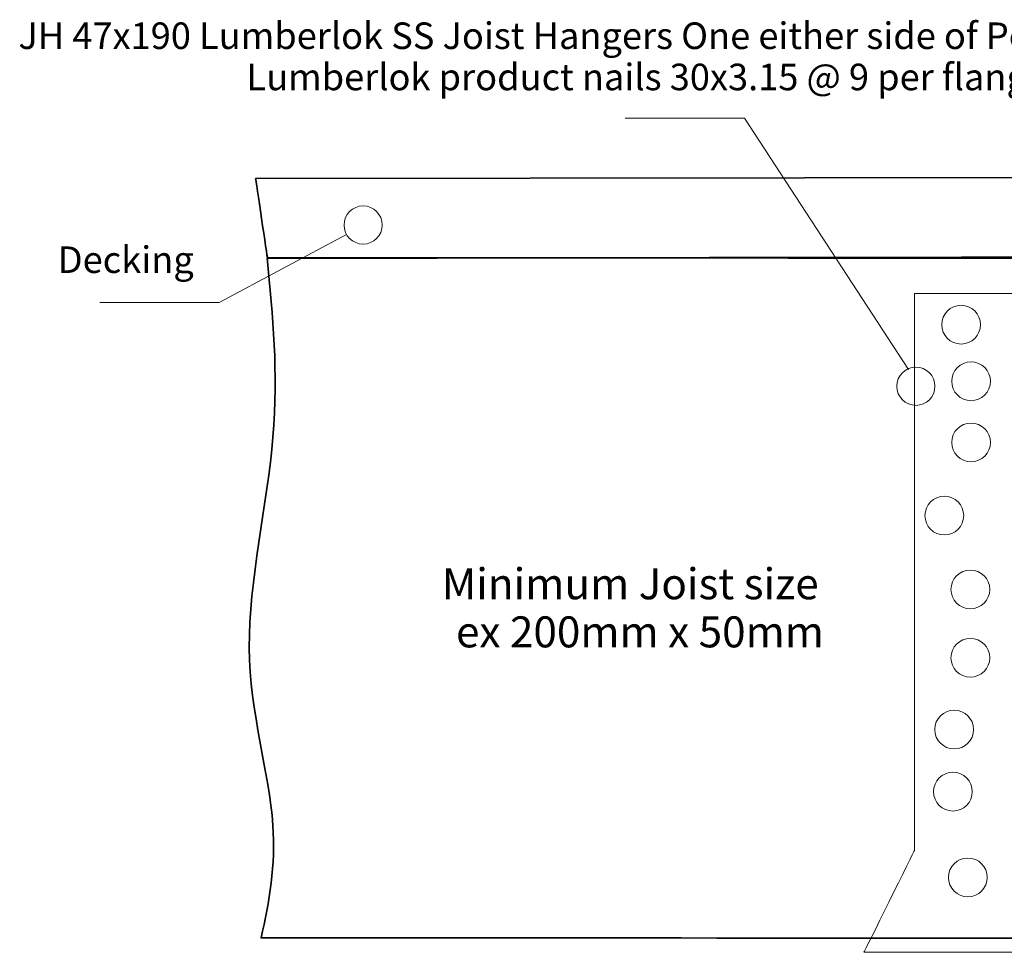
# Model space of a CAD drawing. Units: millimetres. Extents: x -529 to 428, y -1055 to 980.
# Drawn here: x -517 to -234, y 244 to 512 of the extents above; entities that cross this region are included whole.
import ezdxf

# ---------------------------------------------------------------- set-up
doc = ezdxf.new("R2010")
doc.units = ezdxf.units.MM
doc.header["$MEASUREMENT"] = 0
doc.layers.add('Drawing', color=7, linetype='Continuous')
doc.layers.add('Text', color=7, linetype='Continuous')
doc.styles.add('0', font='arial.ttf', dxfattribs={"height": 1})
doc.styles.add('12', font='arialbd.ttf', dxfattribs={"height": 1})
doc.styles.add('13', font='arialbd.ttf', dxfattribs={"height": 1})

msp = doc.modelspace()

# ---------------------------------------------------------------- linework, layer by layer
at = {"layer": 'Drawing', "lineweight": 18}
for centre, major_axis in [((-418.3796, 452.992), (0, 5.4791)), ((-246.871, 424.4176), (0, 5.5601)), ((-244.0128, 408.1812), (0, 5.5601)), ((-259.8394, 406.7609), (0, 5.4791)), ((-244.0128, 390.6412), (0, 5.5601)), ((-251.682, 369.659), (0, 5.5601)), ((-244.2203, 348.4816), (0, 5.5601)), ((-244.2203, 328.8847), (0, 5.5601)), ((-248.8549, 308.3088), (0, 5.5601)), ((-249.2177, 290.4953), (0, 5.5601)), ((-244.9383, 265.9046), (0, 5.5601))]:
    msp.add_ellipse(centre, major_axis=major_axis, ratio=1, dxfattribs=at)
for points, knots in [([(-261.9446, 411.566), (-261.9446, 411.566), (-309.0136, 483.6736), (-309.0136, 483.6736), (-309.0136, 483.6736), (-309.0136, 483.6736), (-343.2707, 483.6736), (-343.2707, 483.6736)], [0, 0, 0, 0, 0.33333333, 0.33333333, 0.33333333, 0.33333334, 1, 1, 1, 1]), ([(-423.1147, 450.2335), (-423.1147, 450.2335), (-459.6565, 430.7737), (-459.6565, 430.7737), (-459.6565, 430.7737), (-459.6565, 430.7737), (-493.913, 430.7737), (-493.913, 430.7737)], [0, 0, 0, 0, 0.33333333, 0.33333333, 0.33333333, 0.33333334, 1, 1, 1, 1]), ([(-227.6587, 433.3888), (-227.6587, 433.3888), (-260.2598, 433.3888), (-260.2598, 433.3888), (-260.2598, 433.3888), (-260.2598, 433.3888), (-260.2598, 273.6115), (-260.2598, 273.6115), (-260.2598, 273.6115), (-260.2598, 273.6115), (-274.7351, 244.4203), (-274.7351, 244.4203), (-274.7351, 244.4203), (-274.7351, 244.4203), (-231.3278, 244.4938), (-231.3278, 244.4938), (-231.3278, 244.4938), (-231.3278, 244.4938), (-227.6587, 244.4938), (-227.6587, 244.4938), (-227.6587, 244.4938), (-227.6587, 244.4938), (-227.6587, 433.3888), (-227.6587, 433.3888)], [0, 0, 0, 0, 0.14285714, 0.14285714, 0.14285714, 0.14285715, 0.28571429, 0.28571429, 0.28571429, 0.2857143, 0.42857143, 0.42857143, 0.42857143, 0.42857144, 0.57142857, 0.57142857, 0.57142857, 0.57142858, 0.71428571, 0.71428571, 0.71428571, 0.71428572, 1, 1, 1, 1])]:
    msp.add_open_spline(points, degree=3, knots=knots, dxfattribs=at)
at = {"layer": 'Drawing', "lineweight": 35}
for points, knots in [([(-134.3027, 466.7157), (-134.3027, 466.7157), (-449.2223, 466.3143), (-449.2223, 466.3143), (-449.2223, 466.3143), (-449.2223, 466.3143), (-445.8247, 443.4729), (-445.8247, 443.4729), (-445.8247, 443.4729), (-445.8247, 443.4729), (-134.285, 443.8742), (-134.285, 443.8742), (-134.285, 443.8742), (-134.285, 443.8742), (-134.3027, 466.7157), (-134.3027, 466.7157)], [0, 0, 0, 0, 0.2, 0.2, 0.2, 0.20000001, 0.4, 0.4, 0.4, 0.40000001, 0.6, 0.6, 0.6, 0.60000001, 1, 1, 1, 1]), ([(-227.3096, 409.1018), (-227.3096, 409.1018), (-227.3096, 248.5009), (-227.3096, 248.5009), (-227.3096, 248.5009), (-227.3096, 248.5009), (-447.6716, 248.5516), (-447.6716, 248.5516), (-447.6716, 248.5516), (-445.2587, 258.8922), (-443.4935, 269.4443), (-444.2626, 280.8197), (-444.2626, 280.8197), (-445.2959, 296.111), (-450.9083, 312.8923), (-451.0555, 331.8376), (-451.0555, 331.8376), (-451.2026, 350.783), (-445.7766, 373.2651), (-444.262, 392.194), (-444.262, 392.194), (-442.7474, 411.1229), (-444.2151, 426.704), (-445.9449, 443.5729), (-445.9449, 443.5729), (-445.9449, 443.5729), (-227.3096, 443.5217), (-227.3096, 443.5217), (-227.3096, 443.5217), (-227.3096, 443.5217), (-227.3096, 409.1018), (-227.3096, 409.1018)], [0, 0, 0, 0, 0.11111111, 0.11111111, 0.11111111, 0.11111112, 0.22222222, 0.22222222, 0.22222222, 0.22222223, 0.33333333, 0.33333333, 0.33333333, 0.33333334, 0.44444444, 0.44444444, 0.44444444, 0.44444445, 0.55555556, 0.55555556, 0.55555556, 0.55555557, 0.66666667, 0.66666667, 0.66666667, 0.66666668, 0.77777778, 0.77777778, 0.77777778, 0.77777779, 1, 1, 1, 1])]:
    msp.add_open_spline(points, degree=3, knots=knots, dxfattribs=at)

# ---------------------------------------------------------------- texts
at = {"layer": 'Text'}
for s, height, style, p in [('JH 47x190 Lumberlok SS Joist Hangers One either side of Post position', 7.619976, '0', (-517.258, 503.4708)), ('Lumberlok product nails 30x3.15 @ 9 per flange = 36 total ', 7.619976, '0', (-451.8515, 491.6475)), ('Decking', 7.61998, '0', (-505.9897, 439.247)), ('Minimum Joist size', 8.889984, '12', (-395.8071, 345.6674)), ('ex 200mm x 50mm', 8.889984, '13', (-391.7447, 331.8736))]:
    msp.add_text(s, height=height, dxfattribs=dict(at, style=style)).set_placement(p)

doc.saveas('drawing.dxf')
